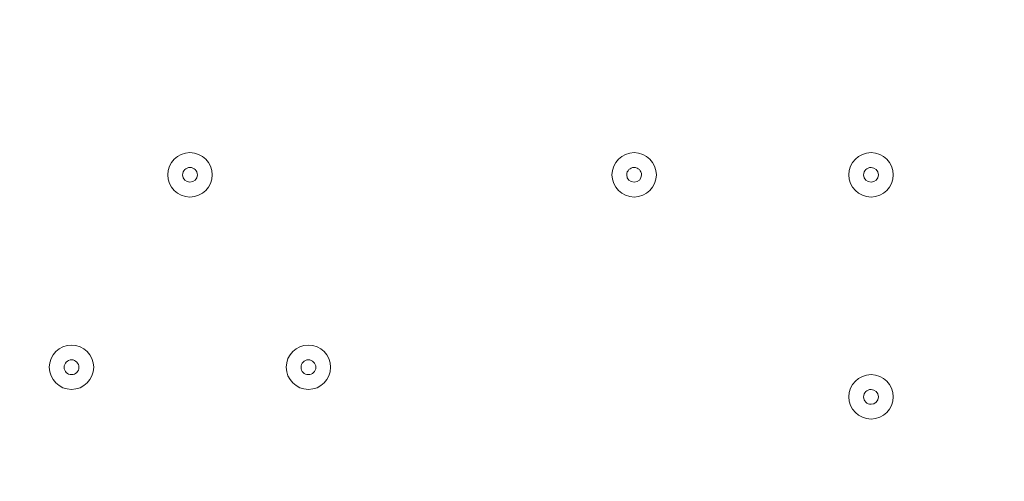
# Model space of a CAD drawing. Units: millimetres. Extents: x -3858 to 11048, y -9551 to 1151.
# Drawn here: x 95 to 306, y -3188 to -3089 of the extents above; entities that cross this region are included whole.
import ezdxf

# ---------------------------------------------------------------- set-up
doc = ezdxf.new("R2010")
doc.units = ezdxf.units.MM
doc.header["$MEASUREMENT"] = 0
doc.layers.add('Work Layer', color=7, linetype='Continuous', lineweight=0)

msp = doc.modelspace()

# ---------------------------------------------------------------- linework, layer by layer
at = {"layer": 'Work Layer', "color": 240, "lineweight": 9, "true_color": 0xec1c24}
msp.add_open_spline([(6662.12, -4362.34), (6662.12, -4362.34), (7148.1, -4362.34), (7148.1, -4362.34), (7592.26, -4362.34), (7991.17, -4169.13), (8265.83, -3862.35), (8265.83, -3862.35), (8847.78, -3862.35), (8847.78, -3862.35), (9400.06, -3862.35), (9847.79, -3414.62), (9847.79, -2862.34), (9847.79, -2862.34), (9847.79, -1876.89), (9847.79, -1876.89), (9847.79, -1324.61), (9400.06, -876.88), (8847.78, -876.88), (8847.78, -876.88), (8265.83, -876.88), (8265.83, -876.88), (7991.17, -570.1), (7592.26, -376.89), (7148.1, -376.89), (7148.1, -376.89), (6474.94, -376.89), (6474.94, -376.89), (6474.94, -376.89), (5142.93, -376.89), (5142.93, -376.89), (4869.59, -88.8), (4483.38, 91.16), (4054.9, 91.16), (4054.9, 91.16), (3158.73, 91.16), (3158.73, 91.16), (2402.05, 91.16), (1776.58, -469.21), (1673.84, -1197.53), (1673.84, -1197.53), (913.44, -1257.36), (913.44, -1257.36), (787.82, -780.7), (433.69, -395.36), (-24.86, -224.77), (-255.23, -83.54), (-525.94, -1.97), (-815.39, -1.97), (-815.39, -1.97), (-821.18, -1.97), (-821.18, -1.97), (-1326.72, -1.97), (-1774.99, -250.76), (-2050.83, -632.08), (-2294.59, -833.25), (-2475.39, -1110.06), (-2555.25, -1433.65), (-2578.7, -1528.65), (-2592.28, -1625.71), (-2596.82, -1723.35), (-2614.68, -1816.3), (-2624.37, -1912.14), (-2624.37, -2010.26), (-2624.37, -2021.74), (-2623.76, -2033.07), (-2623.5, -2044.48), (-2749.05, -2263.79), (-2821.17, -2517.59), (-2821.17, -2788.39), (-2821.17, -2788.39), (-2821.17, -2888.18), (-2821.17, -2888.18), (-3141.35, -3238.55), (-3336.71, -3703.23), (-3336.71, -4212.36), (-3336.71, -4832.22), (-3046.95, -5385.92), (-2595.09, -5747.91), (-2595.09, -5747.91), (-2595.09, -6126.57), (-2595.09, -6126.57), (-2595.09, -6570.75), (-2401.88, -6969.67), (-2095.1, -7244.32), (-2095.1, -7244.32), (-2095.1, -7818.14), (-2095.1, -7818.14), (-2095.1, -8370.43), (-1647.38, -8818.15), (-1095.1, -8818.15), (-1095.1, -8818.15), (-542.43, -8818.15), (-542.43, -8818.15), (9.85, -8818.15), (457.58, -8370.43), (457.58, -7818.14), (457.58, -7818.14), (460.51, -7244.32), (460.51, -7244.32), (767.28, -6969.67), (976.02, -6570.75), (976.02, -6126.57), (976.02, -6126.57), (976.02, -5711.26), (976.02, -5711.26), (1071.85, -5684.62), (1188.85, -5648.75), (1275.92, -5604.59), (1273.16, -5645.02), (1271.25, -5685.69), (1271.25, -5726.83), (1271.25, -5726.83), (1271.25, -7781.05), (1271.25, -7781.05), (1271.25, -8758.6), (2063.7, -9551.04), (3041.25, -9551.04), (3041.25, -9551.04), (5095.45, -9551.04), (5095.45, -9551.04), (5334.41, -9551.04), (5562.17, -9503.41), (5770.13, -9417.58), (5770.13, -9417.58), (8106.91, -9417.58), (8106.91, -9417.58), (9045.8, -9417.58), (9806.92, -8656.45), (9806.92, -7717.55), (9806.92, -7717.55), (9806.92, -6715.85), (9806.92, -6715.85), (9806.92, -5776.96), (9045.8, -5015.85), (8106.91, -5015.85), (8106.91, -5015.85), (6716.39, -5015.85), (6716.39, -5015.85), (6650.47, -4865.77), (6564.68, -4726.4), (6461.76, -4601.57), (6536.43, -4529.03), (6603.78, -4449.01), (6662.12, -4362.34)], degree=3, knots=[0, 0, 0, 0, 1, 1, 1, 2, 2, 2, 3, 3, 3, 4, 4, 4, 5, 5, 5, 6, 6, 6, 7, 7, 7, 8, 8, 8, 9, 9, 9, 10, 10, 10, 11, 11, 11, 12, 12, 12, 13, 13, 13, 14, 14, 14, 15, 15, 15, 16, 16, 16, 17, 17, 17, 18, 18, 18, 19, 19, 19, 20, 20, 20, 21, 21, 21, 22, 22, 22, 23, 23, 23, 24, 24, 24, 25, 25, 25, 26, 26, 26, 27, 27, 27, 28, 28, 28, 29, 29, 29, 30, 30, 30, 31, 31, 31, 32, 32, 32, 33, 33, 33, 34, 34, 34, 35, 35, 35, 36, 36, 36, 37, 37, 37, 38, 38, 38, 39, 39, 39, 40, 40, 40, 41, 41, 41, 42, 42, 42, 43, 43, 43, 44, 44, 44, 45, 45, 45, 46, 46, 46, 47, 47, 47, 48, 48, 48, 48], dxfattribs=at)
at = {"layer": 'Work Layer', "color": 252, "lineweight": 9, "true_color": 0x919090}
for points, knots in [([(1859.42, -1182.93), (1859.42, -1182.93), (492.8, -1290.46), (492.8, -1290.46), (423.67, -1291.3), (355.63, -1296.6), (289.06, -1306.49), (289.06, -1306.49), (287.7, -1306.6), (287.7, -1306.6), (287.7, -1306.6), (287.7, -1306.66), (287.7, -1306.66), (-434.65, -1414.64), (-988.68, -2037.56), (-988.68, -2789.98), (-988.68, -2789.98), (-988.68, -3786.93), (-988.68, -3786.93), (-988.68, -4571.72), (-385.87, -5215.34), (381.93, -5281), (381.93, -5281), (381.93, -5281.17), (381.93, -5281.17), (381.93, -5281.17), (1310.95, -5352.88), (1310.95, -5352.88)], [0, 0, 0, 0, 1, 1, 1, 2, 2, 2, 3, 3, 3, 4, 4, 4, 5, 5, 5, 6, 6, 6, 7, 7, 7, 8, 8, 8, 9, 9, 9, 9]), ([(949.19, -6400.7), (949.19, -6400.7), (-2813.15, -2638.36), (-2813.15, -2638.36), (-2818.09, -2687.78), (-2821.42, -2737.67), (-2821.42, -2788.4), (-2821.42, -2788.4), (-2821.42, -2888.19), (-2821.42, -2888.19), (-2893.41, -2966.97), (-2958.7, -3051.81), (-3017.26, -3141.35), (-3017.26, -3141.35), (746.9, -6905.52), (746.9, -6905.52)], [0, 0, 0, 0, 1, 1, 1, 2, 2, 2, 3, 3, 3, 4, 4, 4, 5, 5, 5, 5])]:
    msp.add_open_spline(points, degree=3, knots=knots, dxfattribs=at)
at = {"layer": 'Work Layer', "color": 18, "lineweight": 5, "true_color": 0x000000}
for points in [[(131.13, -3117.08), (128.5, -3117.08), (126.37, -3119.21), (126.37, -3121.85), (126.37, -3124.47), (128.5, -3126.61), (131.13, -3126.61), (133.76, -3126.61), (135.89, -3124.48), (135.89, -3121.85), (135.89, -3119.22), (133.76, -3117.08), (131.13, -3117.08)], [(131.13, -3126.61), (133.76, -3126.61), (135.89, -3124.48), (135.89, -3121.85), (135.89, -3119.22), (133.76, -3117.08), (131.13, -3117.08), (128.5, -3117.08), (126.37, -3119.22), (126.37, -3121.85), (126.37, -3124.48), (128.5, -3126.61), (131.13, -3126.61)], [(226.38, -3117.08), (223.75, -3117.08), (221.61, -3119.21), (221.61, -3121.85), (221.61, -3124.47), (223.75, -3126.61), (226.38, -3126.61), (229.01, -3126.61), (231.14, -3124.48), (231.14, -3121.85), (231.14, -3119.22), (229.01, -3117.08), (226.38, -3117.08)], [(226.38, -3126.61), (229.01, -3126.61), (231.14, -3124.48), (231.14, -3121.85), (231.14, -3119.22), (229.01, -3117.08), (226.38, -3117.08), (223.75, -3117.08), (221.61, -3119.22), (221.61, -3121.85), (221.61, -3124.48), (223.75, -3126.61), (226.38, -3126.61)], [(277.18, -3117.08), (274.55, -3117.08), (272.41, -3119.21), (272.41, -3121.85), (272.41, -3124.47), (274.55, -3126.61), (277.18, -3126.61), (279.81, -3126.61), (281.94, -3124.48), (281.94, -3121.85), (281.94, -3119.22), (279.81, -3117.08), (277.18, -3117.08)], [(277.18, -3126.61), (279.81, -3126.61), (281.94, -3124.48), (281.94, -3121.85), (281.94, -3119.22), (279.81, -3117.08), (277.18, -3117.08), (274.55, -3117.08), (272.41, -3119.22), (272.41, -3121.85), (272.41, -3124.48), (274.55, -3126.61), (277.18, -3126.61)], [(131.13, -3123.43), (132, -3123.43), (132.72, -3122.72), (132.72, -3121.85), (132.72, -3120.97), (132, -3120.26), (131.13, -3120.26), (130.25, -3120.26), (129.54, -3120.97), (129.54, -3121.85), (129.54, -3122.72), (130.25, -3123.43), (131.13, -3123.43)], [(226.38, -3123.43), (227.25, -3123.43), (227.97, -3122.72), (227.97, -3121.85), (227.97, -3120.97), (227.25, -3120.26), (226.38, -3120.26), (225.5, -3120.26), (224.79, -3120.97), (224.79, -3121.85), (224.79, -3122.72), (225.5, -3123.43), (226.38, -3123.43)], [(277.18, -3123.43), (278.05, -3123.43), (278.76, -3122.72), (278.76, -3121.85), (278.76, -3120.97), (278.05, -3120.26), (277.18, -3120.26), (276.3, -3120.26), (275.59, -3120.97), (275.59, -3121.85), (275.59, -3122.72), (276.3, -3123.43), (277.18, -3123.43)], [(105.73, -3158.36), (103.1, -3158.36), (100.97, -3160.49), (100.97, -3163.12), (100.97, -3165.75), (103.1, -3167.88), (105.73, -3167.88), (108.36, -3167.88), (110.49, -3165.75), (110.49, -3163.12), (110.49, -3160.49), (108.36, -3158.36), (105.73, -3158.36)], [(105.73, -3167.88), (108.36, -3167.88), (110.49, -3165.75), (110.49, -3163.12), (110.49, -3160.49), (108.36, -3158.36), (105.73, -3158.36), (103.1, -3158.36), (100.97, -3160.49), (100.97, -3163.12), (100.97, -3165.75), (103.1, -3167.88), (105.73, -3167.88)], [(156.53, -3158.36), (153.9, -3158.36), (151.77, -3160.49), (151.77, -3163.12), (151.77, -3165.75), (153.9, -3167.88), (156.53, -3167.88), (159.16, -3167.88), (161.29, -3165.75), (161.29, -3163.12), (161.29, -3160.49), (159.16, -3158.36), (156.53, -3158.36)], [(156.53, -3167.88), (159.16, -3167.88), (161.29, -3165.75), (161.29, -3163.12), (161.29, -3160.49), (159.16, -3158.36), (156.53, -3158.36), (153.9, -3158.36), (151.77, -3160.49), (151.77, -3163.12), (151.77, -3165.75), (153.9, -3167.88), (156.53, -3167.88)], [(105.73, -3164.71), (106.6, -3164.71), (107.32, -3164), (107.32, -3163.12), (107.32, -3162.24), (106.6, -3161.53), (105.73, -3161.53), (104.85, -3161.53), (104.14, -3162.24), (104.14, -3163.12), (104.14, -3164), (104.85, -3164.71), (105.73, -3164.71)], [(156.53, -3164.71), (157.4, -3164.71), (158.12, -3164), (158.12, -3163.12), (158.12, -3162.24), (157.4, -3161.53), (156.53, -3161.53), (155.65, -3161.53), (154.94, -3162.24), (154.94, -3163.12), (154.94, -3164), (155.65, -3164.71), (156.53, -3164.71)], [(277.18, -3164.71), (274.55, -3164.71), (272.41, -3166.84), (272.41, -3169.47), (272.41, -3172.1), (274.55, -3174.23), (277.18, -3174.23), (279.81, -3174.23), (281.94, -3172.1), (281.94, -3169.47), (281.94, -3166.84), (279.81, -3164.71), (277.18, -3164.71)], [(277.18, -3174.23), (279.81, -3174.23), (281.94, -3172.1), (281.94, -3169.47), (281.94, -3166.84), (279.81, -3164.71), (277.18, -3164.71), (274.55, -3164.71), (272.41, -3166.84), (272.41, -3169.47), (272.41, -3172.1), (274.55, -3174.23), (277.18, -3174.23)], [(277.18, -3171.06), (278.05, -3171.06), (278.76, -3170.35), (278.76, -3169.47), (278.76, -3168.59), (278.05, -3167.88), (277.18, -3167.88), (276.3, -3167.88), (275.59, -3168.59), (275.59, -3169.47), (275.59, -3170.35), (276.3, -3171.06), (277.18, -3171.06)]]:
    msp.add_open_spline(points, degree=3, knots=[0, 0, 0, 0, 1, 1, 1, 2, 2, 2, 3, 3, 3, 4, 4, 4, 4], dxfattribs=at)

doc.saveas('drawing.dxf')
